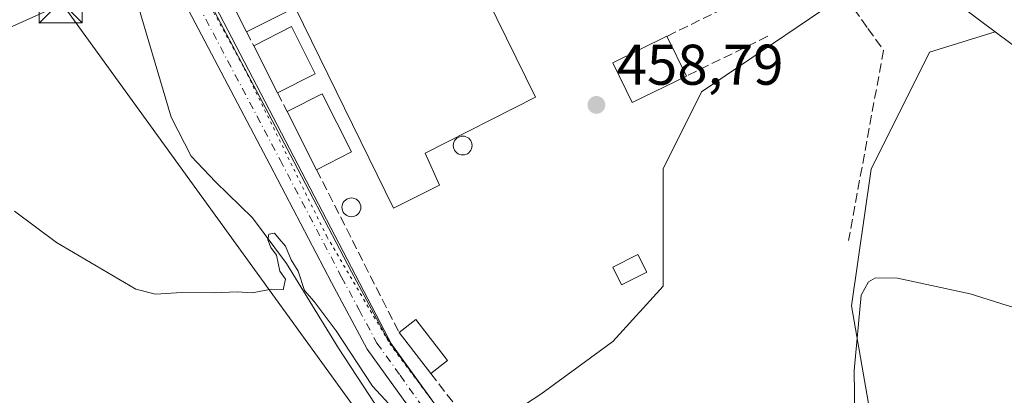
# Model space of a CAD drawing. Units: metres. Extents: x 573509 to 576953, y 4712628 to 4714978.
# Drawn here: x 575719 to 575891, y 4713293 to 4713358 of the extents above; entities that cross this region are included whole.
import ezdxf

# ---------------------------------------------------------------- set-up
doc = ezdxf.new("R2010")
doc.units = ezdxf.units.M
doc.header["$MEASUREMENT"] = 0
for name, pattern in [('DGN Style 3', [2.307223458686699, 1.648016756204785, -0.6592067024819142]), ('DGN Style 4', [2.6384748266838614, 1.318413404963828, -0.6592067024819142, 0.001648016756204785, -0.6592067024819142]), ('DGN Style 5', [1.1536117293433497, 0.4944050268614355, -0.6592067024819142])]:
    doc.linetypes.add(name, pattern=pattern)
for name, color, linetype, lineweight in [('Corriente natural lineal', 142, 'Continuous', 13), ('Cultivos herbáceos CxS', 92, 'Continuous', 0), ('Cultivos leñosos CxS', 92, 'Continuous', 0), ('Curva de nivel normal', 30, 'Continuous', 0), ('Depósito genérico Cxs', 203, 'Continuous', 0), ('Edificación industrial Cxs', 135, 'Continuous', 13), ('Edificación ligera Cxs', 1, 'Continuous', 0), ('Huerta CxS', 92, 'Continuous', 0), ('Muro lineal', 1, 'DGN Style 3', 13), ('Núcleo urbano CxS', 7, 'Continuous', 0), ('Pastizal CxS', 92, 'Continuous', 0), ('Pista no pavimentada Cxs', 111, 'Continuous', 0), ('Pista no pavimentada eje', 91, 'DGN Style 4', 0), ('Punto de cota en terreno', 7, 'Continuous', 0), ('Rótulo de punto de cota en terreno', 7, 'Continuous', 0), ('Tendido', 6, 'Continuous', 0), ('Torre de tendido puntual', 7, 'Continuous', 0), ('Vía pecuaria eje', 92, 'DGN Style 5', 0)]:
    doc.layers.add(name, color=color, linetype=linetype, lineweight=lineweight)
doc.styles.add('Style-Arial', font='txt')

# ---------------------------------------------------------------- blocks, each defined once
blk = doc.blocks.new('*U17')
at = {"layer": 'Cultivos herbáceos CxS', "color": 92, "linetype": 'Continuous', "lineweight": 0}
for points in [[(575688.4108999996, 4713343.7347, 457.0559000000067), (575735.1469000002, 4713364.811100001, 457.6174000000028)], [(575753.4759000001, 4713360.510700001, 457.7921000000061), (575784.3716000002, 4713301.142899999, 456.3319000000047), (575784.4398999996, 4713301.049699999, 456.3303000000015), (575796.9228999997, 4713284.019099999, 455.3975999999967), (575810.2933, 4713292.750299999, 458.0966000000044), (575822.8718999998, 4713301.974300001, 458.3286999999983), (575831.6765000002, 4713311.617500001, 458.629700000005), (575831.6766999997, 4713320.0032, 458.7165999999997), (575831.6772999996, 4713332.1621, 458.7479000000022), (575838.3857000005, 4713345.579100001, 458.6940000000032), (575867.6836999999, 4713365.456300001, 459.3680000000023)], [(575880.9464999996, 4713362.7158, 458.8108999999968), (575886.9354999998, 4713358.091399999, 458.4370000000054), (575889.6385000005, 4713356.0715, 458.3603000000003), (575878.2121000001, 4713352.501, 458.4314000000013), (575867.9908999996, 4713332.059400001, 457.4486999999936), (575864.5834999997, 4713308.210700001, 456.5923999999941), (575869.1255000001, 4713282.090700001, 454.1230000000069)]]:
    blk.add_polyline3d(points, dxfattribs=at)
blk = doc.blocks.new('5PATER')
at = {"layer": 'Pastizal CxS', "linetype": 'Continuous', "lineweight": 0}
h = blk.add_hatch(color=51, dxfattribs=at)
edge = h.paths.add_edge_path()
edge.add_ellipse((0, 0), major_axis=(-0.1095731443231308, -0.1110710700762829), ratio=0.9994222409660322, start_angle=0, end_angle=360)
blk = doc.blocks.new('5TTEND')
at = {"layer": 'Torre de tendido puntual', "color": 7, "linetype": 'Continuous', "lineweight": 0}
for p, q in [((-0.375, 0.3754), (0.375, -0.3746)), ((0.3720000000000001, 0.3784000000000001), (-0.3720000000000001, -0.3776))]:
    blk.add_line(p, q, dxfattribs=at)
at = {"layer": 'Torre de tendido puntual', "color": 7, "linetype": 'Continuous', "lineweight": 0, "flags": 128}
blk.add_lwpolyline([(-0.375, -0.3746), (0.375, -0.3746), (0.375, 0.3754), (-0.375, 0.3754), (-0.3720000000000001, -0.3776)], dxfattribs=at)

msp = doc.modelspace()

# ---------------------------------------------------------------- linework, layer by layer
at = {"layer": 'Corriente natural lineal', "color": 142, "linetype": 'Continuous', "lineweight": 13}
msp.add_polyline3d([(575713.9001000002, 4713408.7601, 458.9685999999929), (575716.9200999998, 4713407.350099999, 458.8837000000058), (575729.0800999999, 4713387.640100001, 458.4474999999948), (575739.0500999996, 4713363.8101, 457.4155000000028), (575745.7200999996, 4713341.170100001, 456.5801999999967), (575749.2100999998, 4713334.3201, 456.242499999993), (575753.4801000003, 4713329.860099999, 456.2130000000034), (575759.9401000004, 4713323.5601, 455.9839999999967), (575765.9001000002, 4713315.620100001, 455.6937000000034), (575774.9401000004, 4713300.8201, 455.1843999999983), (575782.4901000002, 4713289.300100001, 454.8588000000018), (575803.3501000004, 4713266.7401, 453.9661000000052), (575820.7701000003, 4713247.3201, 453.1129999999976), (575832.8000999996, 4713231.7401, 452.6536000000052), (575845.2001, 4713211.130100001, 452.2770000000019), (575851.8400999998, 4713198.470100001, 452.0295000000042), (575860.2200999996, 4713178.9301, 451.4486000000034), (575861.6201, 4713174.120100001, 451.1450999999943), (575864.9001000002, 4713157.4101, 450.8159000000014), (575868.7701000003, 4713138.3201, 449.6089999999967)], dxfattribs=at)
at = {"layer": 'Cultivos herbáceos CxS', "color": 92, "linetype": 'Continuous', "lineweight": 0}
for points in [[(575748.4241000004, 4713370.220100001, 457.9514000000054), (575735.1469000002, 4713364.811100001, 457.6174000000028), (575688.4108999996, 4713343.7347, 457.0559000000067), (575669.5022999998, 4713331.243799999, 455.5354999999981), (575670.2829, 4713326.3553, 455.1815999999963), (575673.0175000001, 4713322.879899999, 454.7807999999932)], [(575748.4241000004, 4713370.220100001, 457.9514000000054), (575752.2944999998, 4713362.781500001, 457.8062999999966), (575753.4759000001, 4713360.510700001, 457.7921000000061), (575784.3716000002, 4713301.142899999, 456.3319000000047), (575784.4398999996, 4713301.049699999, 456.3303000000015), (575796.9228999997, 4713284.019099999, 455.3975999999967), (575810.2933, 4713292.750299999, 458.0966000000044), (575822.8718999998, 4713301.974300001, 458.3286999999983), (575831.6765000002, 4713311.617500001, 458.629700000005), (575831.6766999997, 4713320.0032, 458.7165999999997), (575831.6772999996, 4713332.1621, 458.7479000000022), (575838.3857000005, 4713345.579100001, 458.6940000000032), (575867.6836999999, 4713365.456300001, 459.3680000000023), (575874.2895000001, 4713368.136399999, 459.3080999999948)], [(575874.2895000001, 4713368.136399999, 459.3080999999948), (575877.6819000002, 4713365.337200001, 459.0418999999966), (575879.0129000006, 4713364.2601, 458.9291999999987), (575880.7059000004, 4713362.913699999, 458.8227999999945), (575880.8596000001, 4713362.785599999, 458.8151000000071), (575880.9464999996, 4713362.7158, 458.8108999999968), (575886.9354999998, 4713358.091399999, 458.4370000000054), (575889.6385000005, 4713356.0715, 458.3603000000003)], [(575889.6385000005, 4713356.0715, 458.3603000000003), (575878.2121000001, 4713352.501, 458.4314000000013), (575867.9908999996, 4713332.059400001, 457.4486999999936), (575864.5834999997, 4713308.210700001, 456.5923999999941), (575869.1255000001, 4713282.090700001, 454.1230000000069), (575856.6333, 4713266.1917, 453.9630999999936), (575840.7336999997, 4713240.072100001, 453.2627999999968), (575855.4965000004, 4713213.951900001, 452.6153999999952), (575870.2593, 4713178.7466, 452.0203000000038), (575878.2081000004, 4713150.3551, 451.2553000000044), (575966.7892000005, 4713199.186899999, 450.5638000000035), (575969.1409, 4713212.4663, 451.4615999999951), (575991.4546999997, 4713231.060900001, 452.2981), (576015.6228999998, 4713262.7828, 455.1578000000009), (576028.3086999999, 4713292.056299999, 458.0458999999974)]]:
    msp.add_polyline3d(points, dxfattribs=at)
at = {"layer": 'Cultivos leñosos CxS', "color": 92, "linetype": 'Continuous', "lineweight": 0}
for points in [[(575889.6385000005, 4713356.0715, 458.3603000000003), (575878.2121000001, 4713352.501, 458.4314000000013), (575867.9908999996, 4713332.059400001, 457.4486999999936), (575864.5834999997, 4713308.210700001, 456.5923999999941), (575869.1255000001, 4713282.090700001, 454.1230000000069), (575856.6333, 4713266.1917, 453.9630999999936), (575840.7336999997, 4713240.072100001, 453.2627999999968), (575855.4965000004, 4713213.951900001, 452.6153999999952), (575870.2593, 4713178.7466, 452.0203000000038), (575878.2081000004, 4713150.3551, 451.2553000000044), (575966.7892000005, 4713199.186899999, 450.5638000000035), (575969.1409, 4713212.4663, 451.4615999999951), (575991.4546999997, 4713231.060900001, 452.2981), (576015.6228999998, 4713262.7828, 455.1578000000009), (576028.3086999999, 4713292.056299999, 458.0458999999974)], [(575869.1255000001, 4713282.090700001, 454.1230000000069), (575864.5834999997, 4713308.210700001, 456.5923999999941), (575867.9908999996, 4713332.059400001, 457.4486999999936), (575878.2121000001, 4713352.501, 458.4314000000013), (575889.6385000005, 4713356.0715, 458.3603000000003), (575892.3986999998, 4713354.009099999, 458.3168000000006)], [(575889.6385000005, 4713356.0715, 458.3603000000003), (575892.3986999998, 4713354.009099999, 458.3168000000006), (575895.1873000005, 4713352.0112, 458.2338000000018), (575899.3518000003, 4713349.101100001, 458.1006000000052), (575899.4187000003, 4713349.055500001, 458.0981000000029), (575905.7587000001, 4713344.875499999, 457.8245000000024), (575905.8191999998, 4713344.8367, 457.8221999999951), (575910.1190999999, 4713342.146700001, 457.6897000000026), (575910.1823000005, 4713342.108300001, 457.6864999999962), (575912.3838999998, 4713340.8057, 457.6052000000054), (575915.7252000002, 4713338.892300001, 457.5129000000015), (575924.3350999998, 4713334.184900001, 457.147100000002), (575928.6594000002, 4713331.9221, 457.1386000000057), (575928.7182999998, 4713331.892000001, 457.1337000000058), (575935.2384000003, 4713328.661900001, 456.8892999999953), (575935.3315000003, 4713328.617699999, 456.892200000002), (575941.9715999998, 4713325.6077, 456.7667999999976), (575942.0493000001, 4713325.574100001, 456.7639000000054), (575945.4250999996, 4713324.157299999, 456.7323000000034), (575963.5719999997, 4713316.7863, 456.6876000000047), (575972.6863000002, 4713313.1667, 456.6999000000069), (575986.3901000004, 4713307.877599999, 456.8665000000037), (576004.7207000004, 4713300.953500001, 457.3562999999995), (576028.3086999999, 4713292.056299999, 458.0458999999974)]]:
    msp.add_polyline3d(points, dxfattribs=at)
at = {"layer": 'Curva de nivel normal', "color": 30, "linetype": 'Continuous', "lineweight": 0, "elevation": 455, "flags": 128}
for points in [[(575718.3300000001, 4713324.7301), (575725.6799999997, 4713319.2501), (575739.5800000001, 4713311.110099999), (575742.9800000004, 4713310.210100001), (575747.5700000003, 4713310.5101), (575753.2400000002, 4713310.4801), (575757.2400000002, 4713310.620100001), (575759.9000000004, 4713310.440099999), (575763.2400000002, 4713311.0801), (575765.3099999996, 4713310.9801), (575765.6799999997, 4713312.850099999), (575764.6799999997, 4713314.280099999), (575764.1399999997, 4713317.0701), (575763.1399999997, 4713318.4101), (575762.5999999996, 4713319.700099999), (575762.7599999999, 4713320.720100001), (575763.7999999998, 4713320.9001), (575764.6100000005, 4713319.880100001), (575765.7100000001, 4713318.6501), (575766.6799999997, 4713316.210100001), (575767.9199999999, 4713314.2401), (575769.0300000003, 4713310.9001), (575770.7000000002, 4713308.970100001), (575774.54, 4713303.8101), (575780.9199999999, 4713294.1801), (575785.9000000004, 4713288.7301)], [(575865.1799999997, 4713288.920100001), (575865.0199999996, 4713296.880100001), (575866.2599999999, 4713310.0701), (575867.5199999996, 4713312.370100001), (575868.7599999999, 4713313.0701), (575872.5899999999, 4713313.0601), (575885.3200000003, 4713310.300100001), (575891.7800000003, 4713308.2401), (575898.0199999996, 4713306.4901), (575901.7800000003, 4713305.7601), (575906.5599999996, 4713304.5001), (575915.2199999997, 4713303.3101), (575923.0599999996, 4713302.880100001), (575928.25, 4713301.7601), (575931.7199999997, 4713300.020099999), (575936.1500000004, 4713298.130100001), (575942.6299999999, 4713294.9301), (575947.4699999997, 4713292.960100001), (575951.7999999998, 4713291.140100001)]]:
    msp.add_lwpolyline(points, dxfattribs=at)
at = {"layer": 'Depósito genérico Cxs', "color": 203, "linetype": 'Continuous', "lineweight": 0, "flags": 128}
for points, elevation in [([(575796.6575999996, 4713337.8498), (575796.9430999998, 4713337.8248), (575797.2198000001, 4713337.750700001), (575797.4795000004, 4713337.629600001), (575797.7142000003, 4713337.4652), (575797.9168999996, 4713337.262599999), (575798.0811999999, 4713337.027899999), (575798.2023, 4713336.768200001), (575798.2764999997, 4713336.491400001), (575798.3014000002, 4713336.205900001), (575798.2764999997, 4713335.920499999), (575798.2023, 4713335.6437), (575798.0811999999, 4713335.384), (575797.9167999999, 4713335.149300001), (575797.7142000003, 4713334.946699999), (575797.4795000004, 4713334.782299999), (575797.2198000001, 4713334.6612), (575796.943, 4713334.587099999), (575796.6575999996, 4713334.562100001), (575796.3721000003, 4713334.587099999), (575796.0953000002, 4713334.6612), (575795.8355999999, 4713334.782299999), (575795.6009000001, 4713334.946699999), (575795.3982999995, 4713335.149300001), (575795.2340000002, 4713335.384), (575795.1129000001, 4713335.6437), (575795.0387000004, 4713335.920499999), (575795.0137, 4713336.206), (575795.0387000004, 4713336.491400001), (575795.1129000001, 4713336.768200001), (575795.2340000002, 4713337.027899999), (575795.3982999995, 4713337.262599999), (575795.6009000001, 4713337.4652), (575795.8356999997, 4713337.629600001), (575796.0954, 4713337.750700001), (575796.3721000003, 4713337.8248)], 463.3130999999997), ([(575777.2106999997, 4713327.0548), (575777.4961999999, 4713327.029800001), (575777.7729000002, 4713326.955700001), (575778.0325999996, 4713326.834600001), (575778.2674000004, 4713326.6702), (575778.4699999997, 4713326.467599999), (575778.6343, 4713326.232799999), (575778.7554000001, 4713325.973099999), (575778.8295999998, 4713325.6964), (575778.8545000004, 4713325.410900001), (575778.8295999998, 4713325.125399999), (575778.7554000001, 4713324.8487), (575778.6343, 4713324.589000001), (575778.4698999999, 4713324.3542), (575778.2673000004, 4713324.1516), (575778.0325999996, 4713323.987299999), (575777.7729000002, 4713323.8662), (575777.4961000001, 4713323.791999999), (575777.2106999997, 4713323.767100001), (575776.9252000004, 4713323.791999999), (575776.6484000003, 4713323.8662), (575776.3887, 4713323.987299999), (575776.1540000001, 4713324.151699999), (575775.9513999998, 4713324.3543), (575775.7869999995, 4713324.589000001), (575775.6659000004, 4713324.8487), (575775.5917999997, 4713325.125499999), (575775.5668000003, 4713325.411), (575775.5917999997, 4713325.6964), (575775.6659000004, 4713325.973200001), (575775.7871000003, 4713326.232899999), (575775.9513999998, 4713326.467599999), (575776.1540000001, 4713326.6702), (575776.3887999998, 4713326.834600001), (575776.6485000001, 4713326.955700001), (575776.9252000004, 4713327.029800001)], 461.0440999999992)]:
    msp.add_lwpolyline(points, close=True, dxfattribs=dict(at, elevation=elevation))
at = {"layer": 'Depósito genérico Cxs', "color": 203, "linetype": 'Continuous', "lineweight": 0}
for points in [[(575796.6575999996, 4713337.8498, 463.3092000000034), (575796.9430999998, 4713337.824899999, 463.3132000000041), (575797.2198000001, 4713337.750700001, 463.3007000000071), (575797.4795000004, 4713337.629600001, 463.2715000000026), (575797.7142000003, 4713337.4652, 463.0832999999984), (575797.9168999996, 4713337.262599999, 462.8411999999954), (575798.0811999999, 4713337.027899999, 462.6073999999935), (575798.2023, 4713336.768200001, 462.3877000000066), (575798.2764999997, 4713336.491400001, 462.1867000000057), (575798.3014000002, 4713336.206, 462.007500000007), (575798.2764999997, 4713335.920499999, 461.851999999999), (575798.2023, 4713335.6437, 461.7216000000044), (575798.0811999999, 4713335.384, 461.6171999999933), (575797.9167999999, 4713335.149300001, 461.5397999999987), (575797.7142000003, 4713334.946699999, 461.4904999999999), (575797.4795000004, 4713334.782400001, 461.4667999999947), (575797.2198000001, 4713334.6613, 461.4309999999969), (575796.943, 4713334.587099999, 461.4312999999966), (575796.6575999996, 4713334.562100001, 461.4649999999965), (575796.3721000003, 4713334.587099999, 461.5283000000054), (575796.0953000002, 4713334.6613, 461.616200000004), (575795.8355999999, 4713334.782400001, 461.7235999999976), (575795.6009000001, 4713334.946699999, 461.8451999999961), (575795.3982999995, 4713335.149300001, 461.9763999999996), (575795.2340000002, 4713335.384099999, 462.1132000000071), (575795.1129000001, 4713335.643800001, 462.2525000000023), (575795.0387000004, 4713335.920499999, 462.3917999999976), (575795.0137, 4713336.206, 462.5295999999944), (575795.0387000004, 4713336.4915, 462.6646000000038), (575795.1129000001, 4713336.768200001, 462.795499999993), (575795.2340000002, 4713337.027899999, 462.9210000000021), (575795.3982999995, 4713337.262599999, 463.0391999999993), (575795.6009000001, 4713337.465299999, 463.1475000000065), (575795.8356999997, 4713337.629600001, 463.2111000000005), (575796.0954, 4713337.750700001, 463.2565000000032), (575796.3721000003, 4713337.824899999, 463.2897999999987), (575796.6575999996, 4713337.8498, 463.3092000000034)], [(575777.2106999997, 4713327.0548, 460.9131999999955), (575777.4961999999, 4713327.029899999, 461.017200000002), (575777.7729000002, 4713326.955700001, 461.036500000002), (575778.0325999996, 4713326.834600001, 461.0440999999992), (575778.2674000004, 4713326.6702, 461.0385999999999), (575778.4699999997, 4713326.467599999, 461.019100000005), (575778.6343, 4713326.232899999, 460.9860999999946), (575778.7554000001, 4713325.973200001, 460.9418000000006), (575778.8295999998, 4713325.6964, 460.8896999999997), (575778.8545000004, 4713325.410900001, 460.8341999999975), (575778.8295999998, 4713325.125499999, 460.7802999999985), (575778.7554000001, 4713324.8487, 460.732799999998), (575778.6343, 4713324.589000001, 460.6959999999963), (575778.4698999999, 4713324.3543, 460.6732000000048), (575778.2673000004, 4713324.151699999, 460.6662000000069), (575778.0325999996, 4713323.987299999, 460.6753000000026), (575777.7729000002, 4713323.8662, 460.6989000000031), (575777.4961000001, 4713323.792099999, 460.7317999999942), (575777.2106999997, 4713323.767100001, 460.5901000000013), (575776.9252000004, 4713323.792099999, 460.4532000000036), (575776.6484000003, 4713323.8662, 460.3269), (575776.3887, 4713323.987299999, 460.2163), (575776.1540000001, 4713324.151699999, 460.1257000000041), (575775.9513999998, 4713324.3543, 460.0584999999992), (575775.7869999995, 4713324.589000001, 460.016499999998), (575775.6659000004, 4713324.8487, 460.0005999999995), (575775.5917999997, 4713325.125499999, 460.0103999999993), (575775.5668000003, 4713325.411, 460.0442000000039), (575775.5917999997, 4713325.6964, 460.0994000000064), (575775.6659000004, 4713325.973200001, 460.1729999999953), (575775.7871000003, 4713326.232899999, 460.2614000000031), (575775.9513999998, 4713326.467599999, 460.3608999999997), (575776.1540000001, 4713326.670299999, 460.4680999999982), (575776.3887999998, 4713326.834600001, 460.5795000000071), (575776.6485000001, 4713326.955700001, 460.6925000000047), (575776.9252000004, 4713327.029899999, 460.8043999999937), (575777.2106999997, 4713327.0548, 460.9131999999955)]]:
    msp.add_polyline3d(points, dxfattribs=at)
at = {"layer": 'Edificación industrial Cxs', "color": 135, "linetype": 'Continuous', "lineweight": 13, "elevation": 465.4177999999956, "flags": 128}
msp.add_lwpolyline([(575834.2401000002, 4713403.3201), (575790.8000999996, 4713382.4901), (575809.3501000004, 4713344.640100001), (575790.0800999999, 4713334.880100001), (575792.6201, 4713329.2601), (575784.5701000001, 4713325.290100001), (575767.3701, 4713360.3201), (575758.9101, 4713356.100099999), (575744.5100999996, 4713384.5001), (575751.6801000005, 4713387.890100001), (575750.0301000001, 4713391.8301), (575769.4801000003, 4713401.6801), (575771.6401000004, 4713397.5801), (575817.9219000004, 4713419.440099999), (575821.1401000004, 4713420.960100001), (575821.5500999996, 4713420.4079)], close=True, dxfattribs=at)
at = {"layer": 'Edificación industrial Cxs', "color": 135, "linetype": 'Continuous', "lineweight": 13, "extrusion": (-0.003441118617370332, 0.00678665060648291, 0.999971049619041), "elevation": 30467.97557460762, "flags": 128}
msp.add_lwpolyline([(575757.0886378388, 4713257.868936737), (575742.6878892976, 4713286.269590793)], dxfattribs=at)
at = {"layer": 'Edificación industrial Cxs', "color": 135, "linetype": 'Continuous', "lineweight": 13, "extrusion": (-0.2196470787330038, -0.1106131665041899, 0.9692883411039122), "elevation": -647375.9022999438, "flags": 128}
msp.add_lwpolyline([(-3950715.134725385, 2553420.604303074), (-3950715.171684352, 2553428.212656985), (-3950705.954496038, 2553428.240714086)], dxfattribs=at)
at = {"layer": 'Edificación industrial Cxs', "color": 135, "linetype": 'Continuous', "lineweight": 13, "extrusion": (-0.1637844736927002, 0.3347947330825868, 0.9279478071946529), "elevation": 1484122.301177497, "flags": 128}
msp.add_lwpolyline([(-2588499.413010745, -3693826.328954734), (-2588499.413010745, -3693817.991108623)], dxfattribs=at)
at = {"layer": 'Edificación industrial Cxs', "color": 135, "linetype": 'Continuous', "lineweight": 13, "extrusion": (0.01315645688945436, -0.02602759302711546, 0.999574645558465), "elevation": -114641.2113558528, "flags": 128}
msp.add_lwpolyline([(2640144.70320701, 3945075.809318877), (2640144.70320701, 3945085.012505204)], dxfattribs=at)
at = {"layer": 'Edificación industrial Cxs', "color": 135, "linetype": 'Continuous', "lineweight": 13, "extrusion": (-0.248850048484693, -0.1261243037591917, 0.9602949095826893), "elevation": -737303.6873286852, "flags": 128}
msp.add_lwpolyline([(-3943907.007913041, 2539517.604552343), (-3943907.007913041, 2539509.911000956)], dxfattribs=at)
at = {"layer": 'Edificación industrial Cxs', "color": 135, "linetype": 'Continuous', "lineweight": 13, "extrusion": (-0.2100044554987286, -0.1790853485914472, 0.9611589705093337), "elevation": -964560.7653713219, "flags": 128}
msp.add_lwpolyline([(-3212777.342974436, 3360771.539428075), (-3212775.723061036, 3360778.470341939), (-3212764.630060518, 3360775.697469138)], dxfattribs=at)
at = {"layer": 'Edificación industrial Cxs', "color": 135, "linetype": 'Continuous', "lineweight": 13, "extrusion": (0.04540773938546325, -0.0896714853351393, 0.994935757685737), "elevation": -396049.4114746186, "flags": 128}
msp.add_lwpolyline([(2642964.906221281, 3924906.663484578), (2642964.906221282, 3924918.143605885)], dxfattribs=at)
at = {"layer": 'Edificación industrial Cxs', "color": 135, "linetype": 'Continuous', "lineweight": 13, "extrusion": (-0.2831429263567846, -0.1436500001604078, 0.9482588047089421), "elevation": -839659.5247012126, "flags": 128}
msp.add_lwpolyline([(-3942813.744569683, 2509230.755664317), (-3942813.744569683, 2509223.50680908)], dxfattribs=at)
at = {"layer": 'Edificación industrial Cxs', "color": 135, "linetype": 'Continuous', "lineweight": 13, "extrusion": (-0.3608573139178639, -0.695339806141634, 0.6215179426105888), "elevation": -3484835.873216076, "flags": 128}
msp.add_lwpolyline([(-1660024.961535438, 2765320.117274459), (-1660023.406519301, 2765325.530601483), (-1660015.204630721, 2765319.418142406)], dxfattribs=at)
at = {"layer": 'Edificación industrial Cxs', "color": 135, "linetype": 'Continuous', "lineweight": 13, "extrusion": (0.2010541203311697, -0.26005913382858, 0.94442918612789), "elevation": -1109535.7757401, "flags": 128}
msp.add_lwpolyline([(3338355.662863784, 3189202.120536201), (3338355.662863784, 3189211.676536276)], dxfattribs=at)
at = {"layer": 'Edificación industrial Cxs', "color": 135, "linetype": 'Continuous', "lineweight": 13, "extrusion": (-0.454386509114488, -0.3492903097841148, 0.8194688400577941), "elevation": -1907563.149646578, "flags": 128}
msp.add_lwpolyline([(-3385900.662232081, 2728296.641280244), (-3385900.662232081, 2728292.116079447)], dxfattribs=at)
at = {"layer": 'Edificación industrial Cxs', "color": 135, "linetype": 'Continuous', "lineweight": 13}
for points in [[(575834.2401000002, 4713403.3201, 462.1842000000034), (575790.8000999996, 4713382.4901, 463.445200000002), (575809.3501000004, 4713344.640100001, 460.8840000000055), (575790.0800999999, 4713334.880100001, 463.4032000000007), (575792.6201, 4713329.2601, 460.5316000000021), (575784.5701000001, 4713325.290100001, 460.8273999999947), (575767.3701, 4713360.3201, 463.7057999999961), (575758.9101, 4713356.100099999, 461.3426000000036)], [(575835.7200999996, 4713348.340100001, 464.521900000007), (575826.2701000003, 4713343.7301, 465.0589999999939), (575822.8701, 4713350.6601, 460.7323000000034), (575832.3201000001, 4713355.290100001, 461.414300000004)]]:
    msp.add_polyline3d(points, dxfattribs=at)
for points in [[(575770.9001000002, 4713348.7601, 463.1491999999998), (575764.3101000004, 4713345.420100001, 463.1491999999998), (575760.1601, 4713353.630100001, 463.1491999999998), (575766.7301000003, 4713356.9801, 463.1491999999998)], [(575835.7200999996, 4713348.340100001, 465.0589999999939), (575826.2701000003, 4713343.7301, 465.0589999999939), (575822.8701, 4713350.6601, 465.0589999999939), (575832.3201000001, 4713355.290100001, 465.0589999999939)], [(575777.2500999998, 4713335.090100001, 462.999100000001), (575771.1201, 4713331.9801, 462.999100000001), (575765.9600999998, 4713342.170100001, 462.999100000001), (575772.0800999999, 4713345.2601, 462.999100000001)], [(575794.0100999996, 4713298.640100001, 467.7989999999991), (575791.0701000001, 4713296.380100001, 467.7989999999991), (575785.5500999996, 4713303.520099999, 467.7989999999991), (575788.4801000003, 4713305.790100001, 467.7989999999991)]]:
    msp.add_3dface(points, dxfattribs=at)
at = {"layer": 'Edificación ligera Cxs', "color": 1, "linetype": 'Continuous', "lineweight": 0}
msp.add_polyline3d([(575828.8000999996, 4713314.0701, 459.4523000000045), (575824.4200999998, 4713311.890100001, 459.7219999999944), (575822.8901000004, 4713314.970100001, 459.8589999999967), (575827.2600999996, 4713317.1501, 459.6512999999978), (575828.8000999996, 4713314.0701, 459.4523000000045)], dxfattribs=at)
msp.add_3dface([(575828.8000999996, 4713314.0701, 459.8589999999967), (575824.4200999998, 4713311.890100001, 459.8589999999967), (575822.8901000004, 4713314.970100001, 459.8589999999967), (575827.2600999996, 4713317.1501, 459.8589999999967)], dxfattribs=at)
at = {"layer": 'Huerta CxS', "color": 92, "linetype": 'Continuous', "lineweight": 0}
for points in [[(575716.2390999999, 4713425.257099999, 459.8221999999951), (575723.9922000002, 4713422.247400001, 459.5785000000033), (575727.3406999996, 4713414.1053, 459.5728999999993), (575730.7736999998, 4713407.308, 459.1974000000046), (575734.2603000002, 4713400.4045, 458.977899999998), (575734.5442000004, 4713396.895400001, 458.9171999999963), (575748.4241000004, 4713370.220100001, 457.9514000000054), (575735.1469000002, 4713364.811100001, 457.6174000000028), (575688.4108999996, 4713343.7347, 457.0559000000067)], [(575748.4241000004, 4713370.220100001, 457.9514000000054), (575735.1469000002, 4713364.811100001, 457.6174000000028), (575688.4108999996, 4713343.7347, 457.0559000000067), (575669.5022999998, 4713331.243799999, 455.5354999999981), (575670.2829, 4713326.3553, 455.1815999999963), (575673.0175000001, 4713322.879899999, 454.7807999999932)]]:
    msp.add_polyline3d(points, dxfattribs=at)
at = {"layer": 'Muro lineal', "color": 1, "linetype": 'DGN Style 3', "lineweight": 13, "extrusion": (0.1475908177090305, 0.072005791238034, 0.986423903074213), "elevation": 424831.5901312113, "flags": 128}
msp.add_lwpolyline([(3983611.25902995, -2549066.739875029), (3983611.259029949, -2549050.925628004)], dxfattribs=at)
at = {"layer": 'Muro lineal', "color": 1, "linetype": 'DGN Style 3', "lineweight": 13, "extrusion": (0.01164239486268367, -0.02300537223445103, 0.9996675484831025), "elevation": -101268.1097532755, "flags": 128}
msp.add_lwpolyline([(2642004.170238049, 3944208.792158215), (2642004.170238049, 3944206.022952923)], dxfattribs=at)
at = {"layer": 'Muro lineal', "color": 1, "linetype": 'DGN Style 3', "lineweight": 13, "extrusion": (0.2956786661857754, 0.1445124282775295, 0.9442935372202506), "elevation": 851838.3966350745, "flags": 128}
msp.add_lwpolyline([(3981779.26218294, -2442770.293781455), (3981779.26218294, -2442753.532535604)], dxfattribs=at)
at = {"layer": 'Muro lineal', "color": 1, "linetype": 'DGN Style 3', "lineweight": 13, "extrusion": (-0.01035558827489701, 0.02039737085156772, 0.9997383202887766), "elevation": 90638.35851146266, "flags": 128}
msp.add_lwpolyline([(-2647085.362359481, -3941047.268789691), (-2647085.362359481, -3941043.622976263)], dxfattribs=at)
at = {"layer": 'Muro lineal', "color": 1, "linetype": 'DGN Style 3', "lineweight": 13, "extrusion": (-0.05105810050251582, 0.100700869048466, 0.9936057595173041), "elevation": 445695.8381757534, "flags": 128}
msp.add_lwpolyline([(-2645000.473892486, -3918206.051479893), (-2645000.473892486, -3918173.936940338)], dxfattribs=at)
at = {"layer": 'Muro lineal', "color": 1, "linetype": 'DGN Style 3', "lineweight": 13}
for points in [[(575834.2401000002, 4713403.3201, 462.1842000000034), (575867.4401000004, 4713356.6501, 461.9692000000068), (575870.1601, 4713352.8301, 460.0418999999966), (575864.0601000004, 4713319.600099999, 457.1815999999963)], [(575791.0701000001, 4713296.380100001, 460.4170000000013), (575806.5301000001, 4713276.380100001, 457.030899999998), (575823.8501000004, 4713259.4101, 455.9468999999954), (575836.9401000004, 4713243.270099999, 453.9060999999929), (575845.5701000001, 4713228.9301, 453.2176999999938), (575854.5100999996, 4713213.520099999, 453.0084000000061), (575861.7401000002, 4713199.4301, 452.6281000000017), (575867.4401000004, 4713188.300100001, 452.3453000000009)]]:
    msp.add_polyline3d(points, dxfattribs=at)
at = {"layer": 'Núcleo urbano CxS', "color": 7, "linetype": 'Continuous', "lineweight": 0}
for points in [[(575748.4241000004, 4713370.220100001, 457.9514000000054), (575752.2944999998, 4713362.781500001, 457.8062999999966), (575753.4759000001, 4713360.510700001, 457.7921000000061), (575784.3716000002, 4713301.142899999, 456.3319000000047), (575784.4398999996, 4713301.049699999, 456.3303000000015), (575796.9228999997, 4713284.019099999, 455.3975999999967), (575810.2933, 4713292.750299999, 458.0966000000044), (575822.8718999998, 4713301.974300001, 458.3286999999983), (575831.6765000002, 4713311.617500001, 458.629700000005), (575831.6766999997, 4713320.0032, 458.7165999999997), (575831.6772999996, 4713332.1621, 458.7479000000022), (575838.3857000005, 4713345.579100001, 458.6940000000032), (575867.6836999999, 4713365.456300001, 459.3680000000023), (575874.2895000001, 4713368.136399999, 459.3080999999948)], [(575874.2895000001, 4713368.136399999, 459.3080999999948), (575877.6819000002, 4713365.337200001, 459.0418999999966), (575879.0129000006, 4713364.2601, 458.9291999999987), (575880.7059000004, 4713362.913699999, 458.8227999999945), (575880.8596000001, 4713362.785599999, 458.8151000000071), (575880.9464999996, 4713362.7158, 458.8108999999968), (575886.9354999998, 4713358.091399999, 458.4370000000054), (575889.6385000005, 4713356.0715, 458.3603000000003)], [(575867.6836999999, 4713365.456300001, 459.3680000000023), (575838.3857000005, 4713345.579100001, 458.6940000000032), (575831.6772999996, 4713332.1621, 458.7479000000022), (575831.6766999997, 4713320.0032, 458.7165999999997), (575831.6765000002, 4713311.617500001, 458.629700000005), (575822.8718999998, 4713301.974300001, 458.3286999999983), (575810.2933, 4713292.750299999, 458.0966000000044), (575796.9228999997, 4713284.019099999, 455.3975999999967), (575784.4398999996, 4713301.049699999, 456.3303000000015), (575784.3716000002, 4713301.142899999, 456.3319000000047), (575753.4759000001, 4713360.510700001, 457.7921000000061)], [(575892.3986999998, 4713354.009099999, 458.3168000000006), (575889.6385000005, 4713356.0715, 458.3603000000003), (575886.9354999998, 4713358.091399999, 458.4370000000054), (575880.9464999996, 4713362.7158, 458.8108999999968)], [(575889.6385000005, 4713356.0715, 458.3603000000003), (575892.3986999998, 4713354.009099999, 458.3168000000006), (575895.1873000005, 4713352.0112, 458.2338000000018), (575899.3518000003, 4713349.101100001, 458.1006000000052), (575899.4187000003, 4713349.055500001, 458.0981000000029), (575905.7587000001, 4713344.875499999, 457.8245000000024), (575905.8191999998, 4713344.8367, 457.8221999999951), (575910.1190999999, 4713342.146700001, 457.6897000000026), (575910.1823000005, 4713342.108300001, 457.6864999999962), (575912.3838999998, 4713340.8057, 457.6052000000054), (575915.7252000002, 4713338.892300001, 457.5129000000015), (575924.3350999998, 4713334.184900001, 457.147100000002), (575928.6594000002, 4713331.9221, 457.1386000000057), (575928.7182999998, 4713331.892000001, 457.1337000000058), (575935.2384000003, 4713328.661900001, 456.8892999999953), (575935.3315000003, 4713328.617699999, 456.892200000002), (575941.9715999998, 4713325.6077, 456.7667999999976), (575942.0493000001, 4713325.574100001, 456.7639000000054), (575945.4250999996, 4713324.157299999, 456.7323000000034), (575963.5719999997, 4713316.7863, 456.6876000000047), (575972.6863000002, 4713313.1667, 456.6999000000069), (575986.3901000004, 4713307.877599999, 456.8665000000037), (576004.7207000004, 4713300.953500001, 457.3562999999995), (576028.3086999999, 4713292.056299999, 458.0458999999974)]]:
    msp.add_polyline3d(points, dxfattribs=at)
at = {"layer": 'Pista no pavimentada Cxs', "color": 111, "linetype": 'Continuous', "lineweight": 0}
for points in [[(575766.6801000005, 4713491.850099999, 463.8666999999987), (575760.8674999997, 4713485.561899999, 463.6337000000058), (575758.8749000002, 4713483.2083, 463.5573000000004), (575751.6492999997, 4713474.204100001, 463.1711000000069), (575749.6700999998, 4713471.5339, 463.0592999999935), (575745.2001, 4713464.7301, 462.7073999999994), (575743.5201000003, 4713462.1601, 462.5951999999961), (575738.8101000004, 4713453.9001, 462.0562999999966), (575735.1001000004, 4713443.4301, 461.3129999999946), (575732.4401000004, 4713433.4901, 460.6861000000063), (575731.1101000002, 4713427.6601, 460.4131000000052), (575730.5201000003, 4713422.920100001, 460.1396999999997), (575729.5401, 4713417.090100001, 459.8662999999942), (575729.7701000003, 4713412.860099999, 459.7360000000045), (575730.4501, 4713407.4001, 459.6254000000045), (575731.7500999998, 4713402.920100001, 459.3307000000059), (575733.7500999998, 4713397.6601, 459.1303999999946), (575743.4600999998, 4713379.590100001, 460.203800000003), (575752.2401000002, 4713361.620100001, 459.4247999999934), (575766.4901000002, 4713334.620100001, 459.1442999999999), (575777.2401000002, 4713314.140100001, 457.7890000000043), (575783.3501000004, 4713302.7401, 459.983699999997), (575791.1801000005, 4713291.8101, 458.7896000000038)], [(575766.6801000005, 4713491.850099999, 463.8666999999987), (575760.8674999997, 4713485.561899999, 463.6337000000058), (575758.8749000002, 4713483.2083, 463.5573000000004), (575751.6492999997, 4713474.204100001, 463.1711000000069), (575749.6700999998, 4713471.5339, 463.0592999999935), (575745.2001, 4713464.7301, 462.7073999999994), (575743.5201000003, 4713462.1601, 462.5951999999961), (575738.8101000004, 4713453.9001, 462.0562999999966), (575735.1001000004, 4713443.4301, 461.3129999999946), (575732.4401000004, 4713433.4901, 460.6861000000063), (575731.1101000002, 4713427.6601, 460.4131000000052), (575730.5201000003, 4713422.920100001, 460.1396999999997), (575729.5401, 4713417.090100001, 459.8662999999942), (575729.7701000003, 4713412.860099999, 459.7360000000045), (575730.4501, 4713407.4001, 459.6254000000045), (575731.7500999998, 4713402.920100001, 459.3307000000059), (575733.7500999998, 4713397.6601, 459.1303999999946), (575743.4600999998, 4713379.590100001, 460.203800000003), (575752.2401000002, 4713361.620100001, 459.4247999999934), (575766.4901000002, 4713334.620100001, 459.1442999999999), (575777.2401000002, 4713314.140100001, 457.7890000000043), (575783.3501000004, 4713302.7401, 459.983699999997), (575791.1801000005, 4713291.8101, 458.7896000000038)], [(575873.4700999996, 4713133.770099999, 450.1745999999985), (575868.7901, 4713154.770099999, 451.017200000002), (575865.1801000005, 4713174.6501, 451.8592000000062), (575861.5900999998, 4713186.6801, 452.3714999999939), (575856.7801000001, 4713197.190099999, 452.4036999999954), (575848.6501000002, 4713212.690099999, 452.7495000000054), (575839.0900999998, 4713229.140100001, 453.1486000000005), (575829.3901000004, 4713243.200099999, 453.5393999999943), (575820.1700999998, 4713254.280099999, 453.912599999996), (575809.2701000003, 4713265.860099999, 454.5243999999948), (575799.1700999998, 4713276.220100001, 455.2038999999932), (575788.0701000001, 4713289.390100001, 455.7651000000042), (575779.9901000002, 4713300.6501, 456.6230999999971), (575773.7600999996, 4713312.300100001, 456.5176999999967), (575763.0100999996, 4713332.780099999, 457.377999999997), (575748.7301000003, 4713359.840100001, 457.9119999999967), (575739.9501, 4713377.790100001, 458.6089999999967), (575729.5601000004, 4713397.140100001, 459.038400000005), (575727.1401000004, 4713400.550100001, 459.081600000005), (575726.5011, 4713401.3621, 459.1016999999993)], [(575788.0701000001, 4713289.390100001, 455.7651000000042), (575779.9901000002, 4713300.6501, 456.6230999999971), (575773.7600999996, 4713312.300100001, 456.5176999999967), (575763.0100999996, 4713332.780099999, 457.377999999997), (575748.7301000003, 4713359.840100001, 457.9119999999967)]]:
    msp.add_polyline3d(points, dxfattribs=at)
at = {"layer": 'Pista no pavimentada eje', "color": 91, "linetype": 'DGN Style 4', "lineweight": 0}
msp.add_polyline3d([(575725.6630999995, 4713413.968900001, 459.5648999999976), (575726.2600999996, 4713409.495100001, 459.4079000000056), (575727.6974999999, 4713405.370100001, 459.270399999994), (575729.1201, 4713402.8551, 459.2139000000025), (575730.6551000001, 4713400.030099999, 459.1451999999991), (575731.6551000001, 4713397.4001, 459.0483999999997), (575736.8501000004, 4713387.725099999, 458.7568000000028), (575741.7050999999, 4713378.690099999, 458.9940999999963), (575746.0950999996, 4713369.7051, 459.1613000000071), (575750.4851000002, 4713360.7301, 458.5746999999974), (575764.7500999998, 4713333.700099999, 458.1100000000006), (575775.5000999998, 4713313.220100001, 457.0801000000066), (575778.5551000005, 4713307.520099999, 457.3466999999946), (575781.6700999998, 4713301.6951, 457.7985999999946), (575785.7100999998, 4713296.065099999, 456.9762999999948), (575789.6250999998, 4713290.600099999, 456.9688000000024)], dxfattribs=at)
at = {"layer": 'Tendido', "color": 6, "linetype": 'Continuous', "lineweight": 0}
msp.add_polyline3d([(575726.4080999997, 4713361.384400001, 460.5690999999933), (575783.3399999999, 4713282.67, 457.2706999999937), (575853.6699999999, 4713183.01, 454.9606000000058), (575992.2199999997, 4713168.680000001, 451.1120999999985), (576191.6200000001, 4713148.67, 458.9398999999976), (576391.4400000004, 4713127.600000001, 447.0250999999989), (576595.5800000001, 4713106.619999999, 450.3319999999949), (576746, 4713090.980000001, 440.8429999999935), (576877.5700000003, 4713077.480000001, 440.9576999999991), (576948.8443999998, 4713081.283600001, 436.4695000000065)], dxfattribs=at)
at = {"layer": 'Vía pecuaria eje', "color": 92, "linetype": 'DGN Style 5', "lineweight": 0}
msp.add_polyline3d([(575587.7780999999, 4713453.505000001, 461.3981000000058), (575611.4935999997, 4713443.9605, 460.502999999997), (575637.7518999996, 4713432.6874, 460.329700000002), (575645.6057000002, 4713429.762599999, 460.1757999999973), (575693.0039999997, 4713420.182, 459.769100000005), (575712.5930000005, 4713415.830200001, 459.6391000000004), (575722.3875000002, 4713412.838400001, 459.5176000000066), (575728.6449999996, 4713408.487000001, 459.4910999999993), (575732.9978999998, 4713399.784200001, 459.1882999999943), (575738.2361000003, 4713386.8508, 458.8399999999965), (575758.4948000005, 4713349.6864, 459.1870000000054), (575772.9299999997, 4713320.2982, 457.5993000000017), (575783.9014999997, 4713301.587300001, 459.9038), (575792.6102999998, 4713289.9091, 458.3368999999948), (575812.5767999999, 4713266.9772, 455.3032999999996), (575831.5197999999, 4713246.360200001, 454.2295000000013), (575839.4912999999, 4713235.6437, 453.5028000000021), (575849.6838999996, 4713218.1075, 453.0421000000061), (575859.7997000003, 4713199.375200001, 452.6236999999965), (575866.7646000005, 4713185.118600001, 452.2505999999995), (575869.6416999997, 4713176.319700001, 452.0981000000029), (575870.5099, 4713163.2983, 451.5780999999988), (575871.8744000001, 4713152.2609, 450.976999999999), (575880.1984000001, 4713120.456700001, 449.671199999997)], dxfattribs=at)

# ---------------------------------------------------------------- block references
at = {"layer": 'Cultivos herbáceos CxS', "color": 92, "linetype": 'Continuous', "lineweight": 0}
msp.add_blockref('*U17', (0, 0), dxfattribs=at)
at = {"layer": 'Punto de cota en terreno', "color": 7, "linetype": 'Continuous', "lineweight": 0, "xscale": 10, "yscale": 10, "zscale": 10}
msp.add_blockref('5PATER', (575820.0099999999, 4713343.300000001, 458.7899999999936), dxfattribs=at)
at = {"layer": 'Torre de tendido puntual', "color": 7, "linetype": 'Continuous', "lineweight": 0, "xscale": 10, "yscale": 10, "zscale": 10}
msp.add_blockref('5TTEND', (575726.4080999997, 4713361.384400001, 460.5690999999933), dxfattribs=at)

# ---------------------------------------------------------------- texts
at = {"layer": 'Rótulo de punto de cota en terreno', "color": 7, "linetype": 'Continuous', "lineweight": 0, "style": 'Style-Arial'}
msp.add_text('458,79', height=7.000000000000002, dxfattribs=at).set_placement((575823.5378000002, 4713346.8278))

doc.saveas('drawing.dxf')
